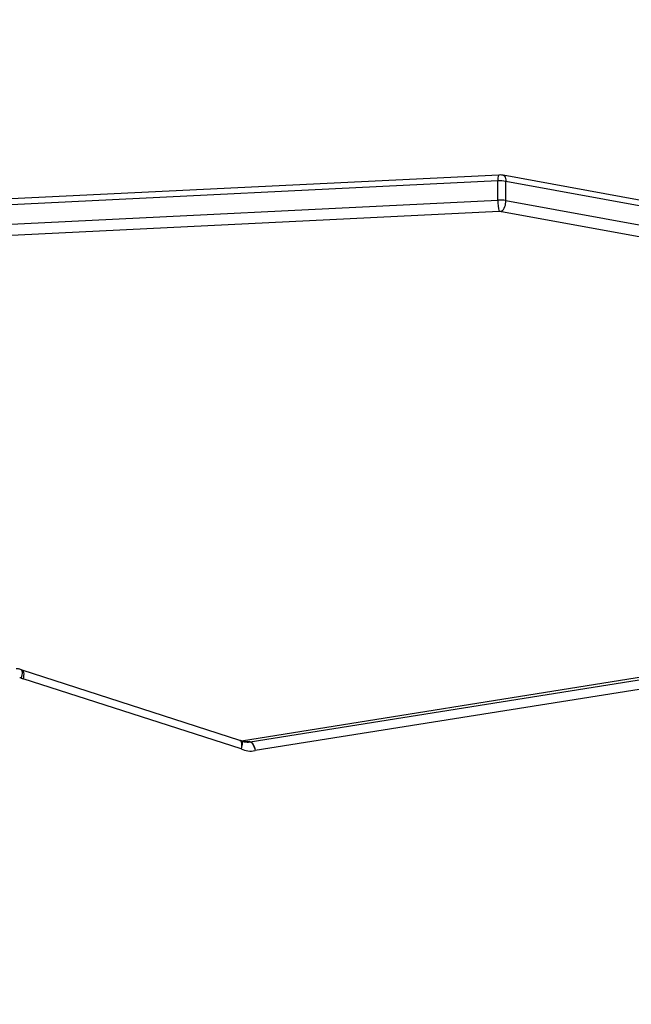
# Model space of a CAD drawing. Units: millimetres. Extents: x -317 to 1768, y 82 to 1119.
# Drawn here: x 384 to 408, y 354 to 392 of the extents above; entities that cross this region are included whole.
import ezdxf

# ---------------------------------------------------------------- set-up
doc = ezdxf.new("R2010")
doc.units = ezdxf.units.MM
doc.header["$LTSCALE"] = 100
doc.header["$PDSIZE"] = -1
doc.layers.add('VP-DIM', color=7, linetype='Continuous')
doc.layers.add('VP-EQ', color=7, linetype='Continuous', true_color=0x8a3492)
doc.dimstyles.get("Standard").update_dxf_attribs({"dimtxt": 14, "dimasz": 20, "dimexe": 20, "dimexo": 50, "dimgap": 20, "dimtad": 0, "dimdec": 0, "dimzin": 0, "dimdsep": 46, "dimtxsty": 'Standard', "dimcen": -0.09, "dimadec": 0, "dimazin": 0, "dimtfac": 1, "dimtdec": 4, "dimtofl": 0, "dimtmove": 0, "dimatfit": 3, "dimfxl": 70, "dimfxlon": 1, "dimtolj": 1, "dimtzin": 0, "dimarcsym": 0})

# ---------------------------------------------------------------- blocks, each defined once
blk = doc.blocks.new('*D8')
at = {"layer": 'Defpoints', "color": 0}
for p in [(334.799, 684.162), (334.794, 81.758), (962.797, 81.758)]:
    blk.add_point(p, dxfattribs=at)
at = {"layer": 'VP-DIM', "color": 0, "lineweight": -2}
for p, q in [((892.797, 684.162), (982.797, 684.162)), ((962.797, 664.162), (962.797, 410.256)), ((962.797, 101.758), (962.797, 335.256)), ((892.797, 81.758), (982.797, 81.758))]:
    blk.add_line(p, q, dxfattribs=at)
at = {"layer": 'VP-DIM', "color": 0}
for points in [[(966.13, 664.162), (959.464, 664.162), (962.797, 684.162)], [(959.464, 101.758), (966.13, 101.758), (962.797, 81.758)]]:
    blk.add_solid(points, dxfattribs=at)
at = {"layer": 'VP-DIM', "color": 0, "insert": (962.797, 372.756), "char_height": 14, "attachment_point": 5, "rotation": 90}
blk.add_mtext('\\A1;602', dxfattribs=at)
blk = doc.blocks.new('*D9')
at = {"layer": 'Defpoints', "color": 0}
for p in [(311.903, 484.162), (366.606, 231.801), (878.189, 231.801)]:
    blk.add_point(p, dxfattribs=at)
at = {"layer": 'VP-DIM', "color": 0, "lineweight": -2}
for p, q in [((808.189, 484.162), (898.189, 484.162)), ((878.189, 464.162), (878.189, 404.445)), ((878.189, 251.801), (878.189, 327.112)), ((808.189, 231.801), (898.189, 231.801))]:
    blk.add_line(p, q, dxfattribs=at)
at = {"layer": 'VP-DIM', "color": 0}
for points in [[(881.522, 464.162), (874.856, 464.162), (878.189, 484.162)], [(874.856, 251.801), (881.522, 251.801), (878.189, 231.801)]]:
    blk.add_solid(points, dxfattribs=at)
at = {"layer": 'VP-DIM', "color": 0, "insert": (878.189, 365.779), "char_height": 14, "attachment_point": 5, "rotation": 90}
blk.add_mtext('\\A1;252', dxfattribs=at)
blk = doc.blocks.new('*D10')
at = {"layer": 'Defpoints', "color": 0}
for p in [(605.36, 772.034), (605.36, 346.28), (289.003, 340.529)]:
    blk.add_point(p, dxfattribs=at)
at = {"layer": 'VP-DIM', "color": 0, "lineweight": -2}
for p, q in [((289.003, 702.034), (289.003, 792.034)), ((605.36, 702.034), (605.36, 792.034)), ((309.003, 772.034), (417.378, 772.034)), ((585.36, 772.034), (490.044, 772.034))]:
    blk.add_line(p, q, dxfattribs=at)
at = {"layer": 'VP-DIM', "color": 0}
for points in [[(309.003, 775.368), (309.003, 768.701), (289.003, 772.034)], [(585.36, 768.701), (585.36, 775.368), (605.36, 772.034)]]:
    blk.add_solid(points, dxfattribs=at)
at = {"layer": 'VP-DIM', "color": 0, "insert": (453.711, 772.034), "char_height": 14, "attachment_point": 5}
blk.add_mtext('\\A1;316', dxfattribs=at)
blk = doc.blocks.new('*D11')
at = {"layer": 'Defpoints', "color": 0}
for p in [(805.36, 843.007), (805.36, 323.53), (139.003, 322.484)]:
    blk.add_point(p, dxfattribs=at)
at = {"layer": 'VP-DIM', "color": 0, "lineweight": -2}
for p, q in [((139.003, 773.007), (139.003, 863.007)), ((805.36, 773.007), (805.36, 863.007)), ((159.003, 843.007), (410.749, 843.007)), ((785.36, 843.007), (488.082, 843.007))]:
    blk.add_line(p, q, dxfattribs=at)
at = {"layer": 'VP-DIM', "color": 0}
for points in [[(159.003, 846.34), (159.003, 839.673), (139.003, 843.007)], [(785.36, 839.673), (785.36, 846.34), (805.36, 843.007)]]:
    blk.add_solid(points, dxfattribs=at)
at = {"layer": 'VP-DIM', "color": 0, "insert": (449.415, 843.007), "char_height": 14, "attachment_point": 5}
blk.add_mtext('\\A1;666', dxfattribs=at)
blk = doc.blocks.new('RC1406_')
at = {"color": 0, "linetype": 'Continuous', "lineweight": 25}
for p, q in [((3117.744, 854.765), (3145.911, 859.255)), ((3146.461, 859.187), (3154.987, 856.445)), ((3146.104, 858.908), (3117.937, 854.419)), ((3118.444, 854.419), (3146.437, 858.881)), ((3118.454, 854.419), (3146.438, 858.88)), ((3146.341, 858.908), (3146.104, 858.908)), ((3146.117, 858.911), (3146.332, 858.911)), ((3146.502, 858.854), (3155.028, 856.112)), ((3155.028, 856.112), (3155.056, 856.1)), ((3125.061, 840.243), (3136.271, 838.199)), ((3136.106, 837.765), (3124.897, 839.808)), ((3136.362, 838.194), (3168.064, 839.745)), ((3168.114, 839.298), (3136.412, 837.746)), ((3124.897, 839.057), (3136.106, 837.013)), ((3124.998, 838.818), (3136.208, 836.775)), ((3136.379, 836.764), (3168.082, 838.315)), ((3136.412, 836.995), (3168.114, 838.546)), ((3136.106, 837.765), (3136.106, 837.013)), ((3136.412, 837.746), (3136.412, 836.995))]:
    blk.add_line(p, q, dxfattribs=at)
at = {"color": 0, "linetype": 'Continuous', "lineweight": 25, "flags": 128}
for points in [[(3146.117, 858.911), (3146.087, 858.917), (3146.056, 858.937), (3146.025, 858.969), (3145.995, 859.011), (3145.968, 859.064), (3145.944, 859.123), (3145.925, 859.188), (3145.911, 859.255)], [(3146.104, 858.908), (3146.074, 858.915), (3146.044, 858.935), (3146.014, 858.967), (3145.986, 859.01), (3145.961, 859.062), (3145.939, 859.122), (3145.922, 859.187), (3145.911, 859.255)], [(3146.46, 858.871), (3146.457, 858.872), (3146.437, 858.89), (3146.423, 858.92), (3146.416, 858.96), (3146.416, 859.009), (3146.424, 859.064), (3146.44, 859.124), (3146.461, 859.187)], [(3146.502, 858.854), (3146.493, 858.858), (3146.47, 858.877), (3146.453, 858.908), (3146.442, 858.95), (3146.437, 859.001), (3146.438, 859.059), (3146.447, 859.122), (3146.461, 859.187)], [(3155.027, 856.112), (3155.019, 856.115), (3154.996, 856.134), (3154.979, 856.165), (3154.968, 856.207), (3154.963, 856.258), (3154.964, 856.316), (3154.973, 856.379), (3154.987, 856.445)], [(3155.056, 856.418), (3155.034, 856.355), (3155.02, 856.294), (3155.012, 856.239), (3155.012, 856.19), (3155.019, 856.15), (3155.033, 856.12), (3155.054, 856.101), (3155.056, 856.1)], [(3136.209, 836.775), (3136.208, 836.775), (3136.179, 836.787), (3136.154, 836.812), (3136.134, 836.848), (3136.119, 836.895), (3136.109, 836.951), (3136.106, 837.013)]]:
    blk.add_lwpolyline(points, dxfattribs=at)
at = {"color": 0, "linetype": 'Continuous', "lineweight": 25}
for centre, radius, start, end in [((3146.086, 858.402), 0.87, 64.4381, 101.5945), ((3146.058, 859.195), 0.29, 279.0572, 281.6521), ((3146.233, 858.346), 0.577, 90.5343, 101.6656), ((3146.609, 859.187), 0.35, 244.6311, 252.1689), ((3154.804, 855.877), 0.596, 65.0713, 72.1557), ((3155.108, 856.531), 0.125, 244.9294, 275.4229), ((3136.67, 837.8), 0.565, 134.9994, 183.5526), ((3136.341, 838.603), 0.41, 260.1307, 272.9955), ((3134.81, 837.796), 1.602, 358.2358, 14.3907), ((3136.34, 839.111), 1.367, 260.1307, 272.9955), ((3136.34, 838.36), 1.367, 260.1307, 272.9955), ((3135.993, 836.936), 0.423, 336.0218, 8.012)]:
    blk.add_arc(centre, radius, start, end, dxfattribs=at)
for points, knots in [([(3146.229, 858.919), (3146.255, 858.919), (3146.32, 858.921), (3146.397, 858.898), (3146.447, 858.876), (3146.459, 858.871)], [0, 0, 0, 0, 0.332421, 0.836846, 1, 1, 1, 1]), ([(3155.056, 856.1), (3155.094, 856.085), (3155.159, 856.059), (3155.229, 856.059), (3155.258, 856.059)], [0, 0, 0, 0, 0.580376, 1, 1, 1, 1]), ([(3136.208, 836.775), (3136.229, 836.771), (3136.285, 836.763), (3136.343, 836.763), (3136.379, 836.764)], [0, 0, 0, 0, 0.380979, 1, 1, 1, 1])]:
    blk.add_open_spline(points, degree=3, knots=knots, dxfattribs=at)
blk = doc.blocks.new('RC1406_2D')
at = {"color": 0, "rotation": 180}
blk.add_blockref('RC1406_', (3539.266, 1223.176), dxfattribs=at)

msp = doc.modelspace()

# ---------------------------------------------------------------- block references
at = {"layer": 'VP-EQ', "color": 0}
msp.add_blockref('RC1406_2D', (0, 0), dxfattribs=at)

# ---------------------------------------------------------------- dimensions: what is measured, and where the dimension line sits
at = {"layer": 'VP-DIM', "color": 0}
for base, p1, p2, picture, middle in [((805.36, 843.007), (139.003, 322.484), (805.36, 323.53), '*D11', (449.415, 843.007)), ((605.36, 772.034), (289.003, 340.529), (605.36, 346.28), '*D10', (453.711, 772.034))]:
    dim = msp.add_linear_dim(base=base, p1=p1, p2=p2, dimstyle='Standard', dxfattribs=at)
    dim.commit()
    dim.dimension.update_dxf_attribs({"geometry": picture, "text_midpoint": middle, "dimtype": 160})
for base, p1, p2, picture, middle in [((962.797, 81.758), (334.799, 684.162), (334.794, 81.758), '*D8', (962.797, 372.756)), ((878.189, 231.801), (311.903, 484.162), (366.606, 231.801), '*D9', (878.189, 365.779))]:
    dim = msp.add_linear_dim(base=base, p1=p1, p2=p2, angle=90, dimstyle='Standard', dxfattribs=at)
    dim.commit()
    dim.dimension.update_dxf_attribs({"geometry": picture, "text_midpoint": middle, "dimtype": 160})

doc.saveas('drawing.dxf')
